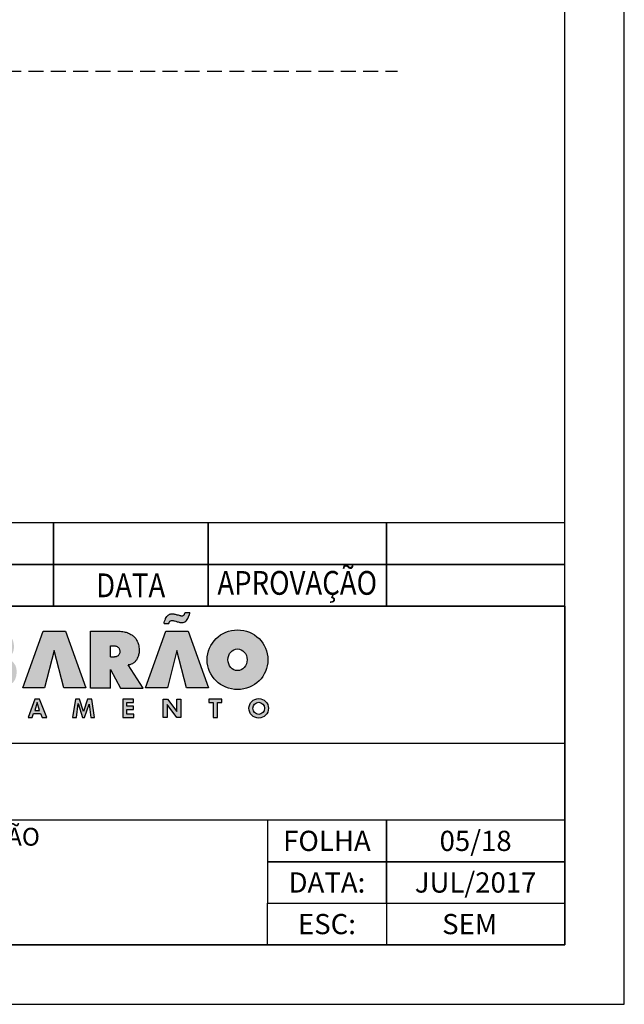
# Model space of a CAD drawing. Units: millimetres. Extents: x -370217 to -368368, y 205178 to 206732.
# Drawn here: x -369659 to -369609, y 206293 to 206376 of the extents above; entities that cross this region are included whole.
import ezdxf
from ezdxf.enums import TextEntityAlignment as Align

# ---------------------------------------------------------------- set-up
doc = ezdxf.new("R2010")
doc.units = ezdxf.units.MM
doc.header["$LTSCALE"] = 5
doc.linetypes.add('HIDDEN', pattern=[0.375, 0.25, -0.125])
for name, color, linetype in [('02', 2, 'Continuous'), ('025', 1, 'Continuous'), ('070', 5, 'Continuous'), ('1', 1, 'Continuous'), ('4', 4, 'Continuous'), ('5', 5, 'Continuous'), ('CARIMBO_TUBARÃO', 7, 'Continuous'), ('CISM_19_TEXTO_FINO', 7, 'Continuous'), ('CISM_68_ELET_MULT_SEPARAÇÃO', 7, 'HIDDEN'), ('MARGEM', 1, 'Continuous')]:
    doc.layers.add(name, color=color, linetype=linetype)
doc.styles.add('ARIAL', font='arial.ttf', dxfattribs={"height": 4})
doc.styles.add('ROMANS', font='ROMANS.SHX', dxfattribs={"height": 1.5})
doc.styles.add('SIMPLEX', font='simplex.shx')

# ---------------------------------------------------------------- blocks, each defined once
blk = doc.blocks.new('FORMATO A3')
at = {"layer": '025'}
blk.add_lwpolyline([(0, 0), (297, 0), (297, 210), (0, 210)], close=True, dxfattribs=at)
at = {"layer": '070'}
blk.add_line((291.9999999287884, 5.000000074006039), (291.9999999287884, 185.0000001752182), dxfattribs=at)
at = {"layer": 'MARGEM', "color": 5}
blk.add_lwpolyline([(292, 4.999999999999886), (292, 184.9999999999998), (5, 185), (5, 4.999999949393896), (292, 4.999999949393782)], dxfattribs=at)

msp = doc.modelspace()

# ---------------------------------------------------------------- hatches: boundary and pattern name
at = {"layer": 'CARIMBO_TUBARÃO', "linetype": 'Continuous'}
h = msp.add_hatch(color=152, dxfattribs=at)
h.dxf.hatch_style = 1
h.paths.add_polyline_path([(-369670.4429990248, 206322.4787139612), (-369669.4922221091, 206322.4787139612), (-369669.4922221091, 206324.05605941), (-369673.1291747988, 206324.05605941), (-369673.1291747988, 206322.4787139612), (-369672.1599355937, 206322.4787139612), (-369672.1599355937, 206319.277901979), (-369670.4429990248, 206319.277901979)])
edge = h.paths.add_edge_path()
edge.add_line((-369667.1389861618, 206324.0598668235), (-369668.8494151459, 206324.0598668235))
edge.add_line((-369668.8494151451, 206324.0598668235), (-369668.8494151451, 206321.1734127261))
edge.add_spline(control_points=[(-369668.8494151451, 206321.173412733), (-369668.8423174736, 206321.041403203), (-369668.8277200382, 206320.7699056434), (-369668.7222635617, 206320.3806614238), (-369668.5570398261, 206320.0175603556), (-369668.3075277605, 206319.7358163196), (-369668.0335819978, 206319.5218397069), (-369667.7538711556, 206319.3864426273), (-369667.4565553885, 206319.2605217921), (-369667.1293463954, 206319.1820874023), (-369666.7692426197, 206319.1436671006), (-369666.5358448223, 206319.1592018741), (-369666.2955498561, 206319.1589657324), (-369666.0832006225, 206319.1867840576), (-369665.8026490953, 206319.2878050971), (-369665.5264526297, 206319.3741615969), (-369665.2741301813, 206319.5334846067), (-369665.0239578352, 206319.7095748472), (-369664.814941083, 206319.9402943092), (-369664.6528095074, 206320.2213712889), (-369664.536208306, 206320.5402459311), (-369664.4793540735, 206320.8599016237), (-369664.4684199669, 206321.0735076624), (-369664.463306008, 206321.173412733)], knot_values=[0, 0, 0, 0, 1.445820609557401, 2.973548568106053, 4.394635031059435, 5.777312940988724, 7.05422662229498, 8.181172369422288, 9.172680740680454, 10.59045874407693, 11.8510610509313, 13.12847059488805, 13.1481225249033, 14.48558600350444, 15.44065746816835, 16.41806608416315, 17.64382620487787, 18.68878478783706, 19.76630378819522, 21.02520372263159, 22.22375121632583, 23.47149728835937, 24.56784835754965, 24.56784835754965, 24.56784835754965, 24.56784835754965], degree=3, periodic=0)
edge.add_line((-369664.463306008, 206321.173412733), (-369664.463306008, 206324.0598668305))
edge.add_line((-369664.463306008, 206324.0598668235), (-369666.1737349921, 206324.0598668235))
edge.add_line((-369666.1737349913, 206324.0598668235), (-369666.1737349913, 206321.4779709869))
edge.add_spline(control_points=[(-369666.1737349913, 206321.4779709863), (-369666.1735978936, 206321.4743626731), (-369666.1736191579, 206321.4635546046), (-369666.1737349913, 206321.4484471517)], knot_values=[7.958104375002516, 7.95810437500714, 7.95810437500714, 7.95810437500714, 8.128296159216383, 8.128296159216383, 8.128296159216383, 8.128296159216383], degree=3, periodic=0)
edge.add_spline(control_points=[(-369666.1746657212, 206321.3623680281), (-369666.1742862099, 206321.3942102301), (-369666.1739066985, 206321.4260524231), (-369666.1737349913, 206321.4484471517)], knot_values=[8.128296159216383, 8.128296159216383, 8.128296159216383, 8.128296159216383, 8.38058219548316, 8.38058219548316, 8.38058219548316, 8.38058219548316], degree=3, periodic=0)
edge.add_line((-369666.1737349913, 206321.4484471517), (-369666.1737349913, 206321.4779709877))
edge.add_spline(control_points=[(-369666.1737349913, 206321.4779709863), (-369666.1743875236, 206321.4951451081), (-369666.1812141133, 206321.2601998347), (-369666.2024160166, 206321.1158651072), (-369666.2283550721, 206320.9641414392), (-369666.2724839562, 206320.8339132714), (-369666.3483436354, 206320.7406044411), (-369666.4448228847, 206320.67900617), (-369666.564372414, 206320.6490310985), (-369666.68967558, 206320.6503672409), (-369666.8165626564, 206320.6535531151), (-369666.9077067249, 206320.7098169911), (-369666.9956478771, 206320.7799725908), (-369667.0774973683, 206320.9013649183), (-369667.1312182532, 206321.1421091455), (-369667.1358797167, 206321.3344905871), (-369667.1389861618, 206321.4626954931)], knot_values=[0, 0, 0, 4.623856852958852e-12, 0.8100423728941823, 1.304189263105396, 1.947218047111587, 2.405341742132109, 2.8109182630278, 3.236545886515509, 3.63917579316603, 4.140934380077175, 4.61546195888117, 4.994557139438349, 5.28616600638971, 5.850065807701172, 6.55328648232757, 7.95810437500714, 7.95810437500714, 7.95810437500714, 7.95810437500714], degree=3, periodic=0)
edge.add_line((-369667.1389861618, 206321.4626954931), (-369667.1389861618, 206324.0598668244))
edge = h.paths.add_edge_path()
edge.add_line((-369663.8094976317, 206319.2751165944), (-369661.4169886569, 206319.2751165944))
edge.add_spline(control_points=[(-369661.4169886571, 206319.2751165944), (-369661.293515198, 206319.2770653802), (-369661.0799718314, 206319.2804357636), (-369660.7838219748, 206319.3397715288), (-369660.5430802332, 206319.4229202139), (-369660.3311246393, 206319.5234913843), (-369660.1611765601, 206319.6484000164), (-369660.0207945012, 206319.7719928461), (-369659.9142183688, 206319.9189362633), (-369659.8416946781, 206320.0734457719), (-369659.7872737881, 206320.2471323597), (-369659.755709187, 206320.4349154043), (-369659.7421224595, 206320.6649312961), (-369659.75996404, 206320.8987157631), (-369659.8221876279, 206321.1223049748), (-369659.9199045066, 206321.2868008482), (-369660.0202703685, 206321.4326532411), (-369660.1536201291, 206321.5458015042), (-369660.2994206158, 206321.6299426156), (-369660.4553119906, 206321.6989883798), (-369660.5815577776, 206321.7420429217), (-369660.6630777606, 206321.75807208), (-369660.689673717, 206321.7623715716)], knot_values=[0, 0, 0, 0, 1.351083932103411, 2.33665607260355, 3.295384724334668, 4.139563865500647, 4.895997817244254, 5.601315774520612, 6.180651042652561, 6.872087269324427, 7.463475069098285, 8.171395050622579, 8.953668404961268, 9.98559319993359, 10.72873517229723, 11.47343026727779, 12.07269736038968, 12.66065138759242, 13.37190541576545, 13.91193830403671, 14.52974259406158, 14.82598468306254, 14.82598468306254, 14.82598468306254, 14.82598468306254], degree=3, periodic=0)
edge.add_spline(control_points=[(-369660.689673717, 206321.7623715716), (-369660.621459298, 206321.7784719515), (-369660.4923436266, 206321.8235879677), (-369660.3172117305, 206321.9194707709), (-369660.1725748566, 206322.07588404), (-369660.0420253065, 206322.2763811934), (-369659.9827656444, 206322.5321653711), (-369659.9633791607, 206322.7788494753), (-369659.9956788928, 206323.011223011), (-369660.0361455054, 206323.2225171822), (-369660.129666229, 206323.4387916523), (-369660.2691443164, 206323.6188247937), (-369660.4559063033, 206323.78735116), (-369660.6895721898, 206323.9183117944), (-369660.948448882, 206324.0047991234), (-369661.1981123281, 206324.0511551606), (-369661.3454644412, 206324.0636437851), (-369661.4169886571, 206324.0697057295)], knot_values=[0, 0, 0, 0, 0.7698179327964887, 1.489535927212332, 2.162425449107145, 3.084541990827709, 4.078802378121454, 5.002512491850859, 5.784388150252393, 6.642472291332671, 7.353794383460468, 8.345669001919314, 9.113347414097749, 10.09950633694112, 11.25703101841043, 12.09100904943224, 12.87765391638126, 12.87765391638126, 12.87765391638126, 12.87765391638126], degree=3, periodic=0)
edge.add_line((-369661.4169886571, 206324.0697057295), (-369663.809497632, 206324.0697057295))
edge.add_line((-369663.8094976317, 206324.0697057295), (-369663.8094976317, 206319.2751165857))
edge = h.paths.add_edge_path(flags=16)
edge.add_line((-369662.1988691811, 206322.2536589759), (-369662.1988691811, 206322.9187583616))
edge.add_line((-369662.1988691811, 206322.9187583613), (-369661.9123680578, 206322.9187583613))
edge.add_spline(control_points=[(-369661.9123680574, 206322.9187583613), (-369661.8717255277, 206322.9167391318), (-369661.7942607553, 206322.9128904479), (-369661.692862111, 206322.8632972258), (-369661.6129981206, 206322.8008185106), (-369661.5542080473, 206322.7160271334), (-369661.5474155174, 206322.6105423975), (-369661.5399899581, 206322.5006254005), (-369661.5903396491, 206322.412159093), (-369661.643690616, 206322.3492916005), (-369661.7076287848, 206322.3077320862), (-369661.7692717515, 206322.2685170638), (-369661.8431514913, 206322.2557769733), (-369661.8883844048, 206322.254392873), (-369661.9123680574, 206322.2536589759)], knot_values=[0, 0, 0, 0, 0.4417383288495626, 0.8419544420528053, 1.211252091045628, 1.551384380621152, 1.930664206561532, 2.351320710487125, 2.730566761514217, 3.006986934603519, 3.250230956844223, 3.563383321453308, 3.796783460613374, 4.060217928574981, 4.060217928574981, 4.060217928574981, 4.060217928574981], degree=3, periodic=0)
edge.add_line((-369661.9123680574, 206322.2536589759), (-369662.1988691807, 206322.2536589759))
edge = h.paths.add_edge_path(flags=16)
edge.add_line((-369662.1988691811, 206321.2248263794), (-369661.8177871321, 206321.2248263794))
edge.add_spline(control_points=[(-369661.8177871314, 206321.2248263794), (-369661.8041895655, 206321.2224954861), (-369661.7707838548, 206321.2167690682), (-369661.7165132602, 206321.2057963031), (-369661.6570265726, 206321.1986045318), (-369661.6059246403, 206321.174986242), (-369661.5523077392, 206321.1534041422), (-369661.4970376195, 206321.1005050259), (-369661.4236432177, 206321.0303465116), (-369661.3801098422, 206320.9146819609), (-369661.3890847281, 206320.8313908684), (-369661.3884418049, 206320.7534814673), (-369661.4327982386, 206320.6790370333), (-369661.5108084236, 206320.5609122264), (-369661.6584008561, 206320.4905598777), (-369661.7687702175, 206320.4782099056), (-369661.8177871314, 206320.4727250743)], knot_values=[0, 0, 0, 0, 0.1511925230451756, 0.3714409999439935, 0.6082381749678902, 0.8015278385294795, 0.9858696711287209, 1.236527026590129, 1.629155638618826, 2.094575997047482, 2.523057938639068, 2.538897689549414, 2.947833848800203, 3.415285489519074, 4.09359395136347, 4.635521594174738, 4.635521594174738, 4.635521594174738, 4.635521594174738], degree=3, periodic=0)
edge.add_line((-369661.8177871314, 206320.4727250743), (-369662.1988691804, 206320.4727250743))
edge.add_line((-369662.1988691811, 206320.4727250743), (-369662.1988691811, 206321.2248263797))
h.paths.add_polyline_path([(-369656.590375558, 206322.4418082672), (-369655.7834687509, 206319.2817674982), (-369653.9411262427, 206319.2817674982), (-369655.6518654705, 206324.0533771205), (-369657.529517413, 206324.0533771205), (-369659.2301983034, 206319.2803739833), (-369657.3958251622, 206319.2803739833)])
h.paths.add_polyline_path([(-369646.2707244266, 206322.4418082672), (-369645.4638176196, 206319.2817674982), (-369643.6214751125, 206319.2817674982), (-369645.3322143392, 206324.0533771205), (-369647.2098662817, 206324.0533771205), (-369648.910547172, 206319.2803739833), (-369647.0761740309, 206319.2803739833)])
edge = h.paths.add_edge_path()
edge.add_spline(control_points=[(-369650.3818672677, 206321.2344184237), (-369650.3549678461, 206321.231046127), (-369650.299925552, 206321.226636343), (-369650.1719084253, 206321.2365239668), (-369649.9962319635, 206321.327927311), (-369649.7910935782, 206321.4676632482), (-369649.6517589219, 206321.6710251528), (-369649.5524871141, 206321.8933686751), (-369649.4545197417, 206322.1537669497), (-369649.4332005744, 206322.4467153865), (-369649.4750685607, 206322.7057627398), (-369649.4916805283, 206322.9221114266), (-369649.5642189746, 206323.1201291191), (-369649.6606691611, 206323.3403356629), (-369649.8300622397, 206323.5578678387), (-369650.0718716615, 206323.7665943581), (-369650.278939857, 206323.8484636563), (-369650.4818811354, 206323.9510101932), (-369650.7403452188, 206324.0176162827), (-369650.9961396829, 206324.0504327076), (-369651.1463672315, 206324.0697057295)], knot_values=[0, 0, 0, 0, 0.2972157512123434, 0.6060923645781671, 1.392838848007871, 2.421584065723394, 3.303996521413197, 4.046798388462816, 5.094753120152543, 6.337653087866196, 7.206830694828886, 7.973442464752043, 8.701776476380447, 9.504017958849241, 10.60191029464772, 11.69401147056336, 12.96298135312383, 13.01779497745382, 14.18670029363462, 15.85011709632309, 15.85011709632309, 15.85011709632309, 15.85011709632309], degree=3, periodic=0)
edge.add_line((-369651.1463672315, 206324.0697057295), (-369653.5388762064, 206324.0697057295))
edge.add_line((-369653.5388762061, 206324.0697057295), (-369653.5388762061, 206319.2751165857))
edge.add_line((-369653.5388762061, 206319.2751165944), (-369651.8539943383, 206319.2751165944))
edge.add_line((-369651.8539943383, 206319.2751165944), (-369651.8539943383, 206320.8277036016))
edge.add_line((-369651.8539943383, 206320.8277035999), (-369651.0137316873, 206319.2751165927))
edge.add_line((-369651.0137316872, 206319.2751165944), (-369649.0988242378, 206319.2751165944))
edge.add_line((-369649.0988242392, 206319.2751165944), (-369650.3818672676, 206321.2344184237))
edge = h.paths.add_edge_path(flags=16)
edge.add_spline(control_points=[(-369651.523950115, 206322.8275865364), (-369651.486845391, 206322.8230363387), (-369651.4120202833, 206322.813860448), (-369651.3115952787, 206322.7763581234), (-369651.2268590007, 206322.7246597516), (-369651.1629255683, 206322.6538583475), (-369651.1121743113, 206322.574592303), (-369651.0867651731, 206322.473269059), (-369651.0791893218, 206322.3668555009), (-369651.0716098786, 206322.2453948843), (-369651.1270244465, 206322.1354787546), (-369651.1773405139, 206322.0318188327), (-369651.264576634, 206321.965764125), (-369651.3424576876, 206321.9190903979), (-369651.4314092716, 206321.8971412825), (-369651.4907902689, 206321.895710476), (-369651.523950115, 206321.8968663472)], knot_values=[0, 0, 0, 0, 0.4086521087530553, 0.8240847802901894, 1.165260628945695, 1.485559024515866, 1.862308767762128, 2.184552197576509, 2.616353963713213, 3.039850231858898, 3.485382278676388, 3.940273143412231, 4.283359508525584, 4.663102992719612, 4.93384921387035, 5.296358805952653, 5.296358805952653, 5.296358805952653, 5.296358805952653], degree=3, periodic=0)
edge.add_line((-369651.523950115, 206321.8968663472), (-369651.8593192408, 206321.8968663472))
edge.add_line((-369651.8593192407, 206321.8968663472), (-369651.8593192407, 206322.827586533))
edge.add_line((-369651.8593192407, 206322.8275865364), (-369651.5239501148, 206322.8275865364))
edge = h.paths.add_edge_path()
edge.add_spline(control_points=[(-369645.575933867, 206325.620497452), (-369645.5781098113, 206325.6107121455), (-369645.5843213458, 206325.5827786106), (-369645.6109574181, 206325.5330686855), (-369645.6407218479, 206325.4684800464), (-369645.6926177387, 206325.4151044893), (-369645.749173145, 206325.3689861762), (-369645.824703068, 206325.3536919075), (-369645.8999579672, 206325.3520751524), (-369645.9906365384, 206325.3692951757), (-369646.1104309388, 206325.4009177851), (-369646.2581381474, 206325.4429817426), (-369646.4017518156, 206325.4885900873), (-369646.5324578938, 206325.5165527063), (-369646.654001632, 206325.5198626327), (-369646.7785460849, 206325.515071823), (-369646.9058373277, 206325.4834133255), (-369647.0165268489, 206325.3978130567), (-369647.1367769768, 206325.2923596221), (-369647.2318641697, 206325.1120710361), (-369647.3100160257, 206324.9138839888), (-369647.3384605304, 206324.7672376442), (-369647.3501845755, 206324.7067940461)], knot_values=[0, 0, 0, 0, 0.1095151028455993, 0.3126260421607046, 0.6143484950032793, 0.8826247414371335, 1.122424466343447, 1.400437797517587, 1.704662323495278, 1.946011411353072, 2.408197814278068, 3.06399883441681, 3.628985191981117, 4.060413782674178, 4.523843705516068, 4.956698631044382, 5.428419018278798, 5.929654264207006, 6.472035866205182, 7.16953088803414, 8.13022836272361, 8.803849798662032, 8.803849798662032, 8.803849798662032, 8.803849798662032], degree=3, periodic=0)
edge.add_line((-369647.3501845755, 206324.7067940461), (-369646.9588438183, 206324.7067940461))
edge.add_spline(control_points=[(-369646.9588438184, 206324.7067940461), (-369646.9444870442, 206324.7447362172), (-369646.9193806738, 206324.8110874968), (-369646.857453384, 206324.892647599), (-369646.7781556514, 206324.9407332855), (-369646.6873952236, 206324.9534754681), (-369646.5812534281, 206324.9462438124), (-369646.4344370771, 206324.9092508215), (-369646.2623503377, 206324.8628181982), (-369646.0917852746, 206324.8145412165), (-369645.9484201634, 206324.7836866665), (-369645.8084103492, 206324.7854612249), (-369645.6581724194, 206324.8002114343), (-369645.5215550732, 206324.9067580926), (-369645.3563728002, 206325.0676640349), (-369645.2777599797, 206325.3072806078), (-369645.1985211741, 206325.4997475224), (-369645.1923392848, 206325.5945983279), (-369645.1906513126, 206325.620497452)], knot_values=[0, 0, 0, 0, 0.4430633947148251, 0.7748058800598246, 1.103232472643879, 1.430478341469914, 1.762768879176692, 2.265510191999407, 3.085408092107209, 3.717909746902547, 4.211621975851338, 4.682071805049217, 5.256364001735905, 5.815601057900791, 6.533910391536314, 7.759236366432147, 8.513760504616462, 8.797169268207314, 8.797169268207314, 8.797169268207314, 8.797169268207314], degree=3, periodic=0)
edge.add_line((-369645.1906513126, 206325.620497452), (-369645.5759338668, 206325.620497452))
edge = h.paths.add_edge_path()
edge.add_ellipse((-369641.174139585, 206321.6563738543), major_axis=(2.555980811229849, 0), ratio=0.9824628740323946, start_angle=0, end_angle=360)
edge = h.paths.add_edge_path(flags=16)
edge.add_ellipse((-369641.174139585, 206321.6563738543), major_axis=(0, -0.9130602479654426), ratio=0.8834361266435593, start_angle=0, end_angle=360)
edge = h.paths.add_edge_path()
edge.add_spline(control_points=[(-369672.1738984183, 206318.1877374726), (-369672.2153493491, 206318.2288291561), (-369672.2892298263, 206318.302069332), (-369672.4382200495, 206318.3884973305), (-369672.5921878547, 206318.3873494792), (-369672.7365319208, 206318.3842785018), (-369672.8688381077, 206318.3470858919), (-369672.9956376837, 206318.2749475497), (-369673.1022143, 206318.1578095007), (-369673.1503186324, 206318.0266456174), (-369673.1547511962, 206317.8948935079), (-369673.1243552403, 206317.7714225846), (-369673.0378440843, 206317.6549426782), (-369672.8858070862, 206317.5416005182), (-369672.7188755815, 206317.4526325661), (-369672.5699026027, 206317.3778563696), (-369672.4902054489, 206317.3193692553), (-369672.4522274636, 206317.2485453653), (-369672.4541695383, 206317.1790050196), (-369672.4817888201, 206317.1037200439), (-369672.5440319636, 206317.0439310658), (-369672.6303371438, 206317.0190315562), (-369672.7194148373, 206317.0088186073), (-369672.8115994476, 206317.018288486), (-369672.882292762, 206317.0690503108), (-369672.9398977348, 206317.126805048), (-369672.9708586042, 206317.1700799066), (-369672.9888038588, 206317.1951624948)], knot_values=[0, 0, 0, 0, 0.6400265290556394, 1.140757604678037, 1.837075070990889, 2.279796466103471, 2.726170849848448, 3.327062837454664, 3.856605624061677, 4.43005218874726, 4.815251761230606, 5.291156718337015, 5.79328497998363, 6.370949226266863, 7.357916641188382, 7.861137405214038, 8.204777368752396, 8.418739344938938, 8.715552091200658, 8.934455419430774, 9.28914072299473, 9.609196095576674, 9.902155835328081, 10.27572673682523, 10.58838872070186, 10.83298478909256, 11.17022116512681, 11.17022116512681, 11.17022116512681, 11.17022116512681], degree=3, periodic=0)
edge.add_line((-369672.9888038588, 206317.1951624948), (-369673.1701739068, 206316.9947816791))
edge.add_spline(control_points=[(-369673.170173907, 206316.9947816777), (-369673.1486765527, 206316.9717860001), (-369673.108342534, 206316.9286407637), (-369673.0409124319, 206316.862327491), (-369672.9533463743, 206316.8049162107), (-369672.8404362389, 206316.7660815167), (-369672.7278784037, 206316.7576533633), (-369672.6280782722, 206316.75239407), (-369672.5419604556, 206316.7627077895), (-369672.4551208564, 206316.7766522723), (-369672.3714245547, 206316.8143159675), (-369672.2878830981, 206316.864710598), (-369672.2184823189, 206316.9362565922), (-369672.1643618533, 206317.0151721525), (-369672.1236278255, 206317.1078431177), (-369672.1282776081, 206317.2079718756), (-369672.1261387375, 206317.3111738997), (-369672.1524911661, 206317.4048391062), (-369672.2095161759, 206317.4875191021), (-369672.2785765794, 206317.5625247079), (-369672.3794471313, 206317.6331877547), (-369672.5053839736, 206317.694788574), (-369672.6343467479, 206317.756152125), (-369672.7308028509, 206317.8204200256), (-369672.7945655216, 206317.85846767), (-369672.8105794349, 206317.9084742921), (-369672.8185251394, 206317.9540714162), (-369672.8159713757, 206318.0290538835), (-369672.7527462408, 206318.0937885153), (-369672.6496820856, 206318.1252916681), (-369672.5374763843, 206318.1268279838), (-369672.4348493108, 206318.0761339921), (-369672.397815282, 206318.0224076736), (-369672.3777187918, 206317.9932531166)], knot_values=[0, 0, 0, 0, 0.3452169378847925, 0.6477069787097625, 1.034696081583252, 1.482829697094648, 1.939435885346776, 2.267908367978558, 2.576155827367513, 2.888809673843663, 3.227057409550841, 3.574595484921856, 3.953288557095066, 4.30781845433578, 4.623732328121008, 5.040383671481369, 5.386021446644019, 5.757245820791275, 6.081401225154552, 6.479281824717407, 6.869574554281653, 7.422183805502236, 8.019707833757625, 8.415628424694155, 8.73227319535998, 8.754380183356442, 8.988871518653356, 9.24209381969212, 9.539446999428618, 9.904615747822684, 10.40851761455621, 10.73074099653951, 11.113061016767, 11.113061016767, 11.113061016767, 11.113061016767], degree=3, periodic=0)
edge.add_line((-369672.3777187918, 206317.9932531166), (-369672.1738984186, 206318.1877374729))
h.paths.add_polyline_path([(-369669.8667401642, 206316.8004585224), (-369669.5155016292, 206316.8004585224), (-369669.4028683101, 206317.124048953), (-369668.8248833698, 206317.124048953), (-369668.6841777426, 206316.7937143224), (-369668.3007378456, 206316.7937143224), (-369668.9055541207, 206318.3444945919), (-369669.2871739243, 206318.3444945919)])
h.paths.add_polyline_path([(-369669.3103537915, 206317.391586973), (-369669.1111268975, 206318.0679809618), (-369668.9030270485, 206317.391586973)], flags=16)
h.paths.add_polyline_path([(-369665.6707499326, 206317.8866740572), (-369664.8411107605, 206316.7947584438), (-369664.5226038211, 206316.7947584438), (-369664.5226038211, 206318.3441828298), (-369664.8419982442, 206318.3441828298), (-369664.8419982442, 206317.2883652705), (-369665.6401543129, 206318.3490310925), (-369665.9937995829, 206318.3490310925), (-369665.9937995829, 206316.8004519778), (-369665.6707499326, 206316.8004519778)])
h.paths.add_polyline_path([(-369661.6697447227, 206317.4600697595), (-369661.0993955262, 206317.4600697595), (-369661.0993955262, 206317.7515324044), (-369661.677015695, 206317.7515324044), (-369661.677015695, 206318.0502825576), (-369661.0993955262, 206318.0502825576), (-369661.0993955262, 206318.3500882941), (-369662.018930012, 206318.3500882941), (-369662.018930012, 206316.8004847097), (-369661.096420952, 206316.8004847097), (-369661.096420952, 206317.0869387048), (-369661.6697447227, 206317.0869387048)])
h.paths.add_polyline_path([(-369657.7447321725, 206317.124048953), (-369657.6040265453, 206316.7937143224), (-369657.2205866472, 206316.7937143224), (-369657.8254029222, 206318.3444945919), (-369658.207022727, 206318.3444945919), (-369658.786588967, 206316.8004585224), (-369658.4353504308, 206316.8004585224), (-369658.3227171127, 206317.124048953)])
h.paths.add_polyline_path([(-369658.230202593, 206317.391586973), (-369658.0309756991, 206318.0679809618), (-369657.82287585, 206317.391586973)], flags=16)
h.paths.add_polyline_path([(-369654.1196721384, 206317.3026179301), (-369654.4643372775, 206318.3481481719), (-369654.805696917, 206318.3481481719), (-369655.041378326, 206316.7982500094), (-369654.7221136414, 206316.7982500094), (-369654.5867216346, 206317.9633551049), (-369654.2229718373, 206316.7952764052), (-369654.0323828668, 206316.7952764052), (-369653.6531321914, 206317.9307821708), (-369653.5088277437, 206316.7952764052), (-369653.1928704408, 206316.7952764052), (-369653.435553943, 206318.3481481719), (-369653.7801419921, 206318.3481481719)])
h.paths.add_polyline_path([(-369650.8285240248, 206316.8004847097), (-369649.906014966, 206316.8004847097), (-369649.906014966, 206317.0869387048), (-369650.4793387365, 206317.0869387048), (-369650.4793387365, 206317.4600697595), (-369649.9089895402, 206317.4600697595), (-369649.9089895402, 206317.7515324044), (-369650.486609709, 206317.7515324044), (-369650.486609709, 206318.0502825576), (-369649.9089895402, 206318.0502825576), (-369649.9089895402, 206318.3500882941), (-369650.8285240248, 206318.3500882941)])
h.paths.add_polyline_path([(-369647.101961821, 206317.8866740572), (-369646.2723226488, 206316.7947584438), (-369645.9538157106, 206316.7947584438), (-369645.9538157106, 206318.3441828298), (-369646.2732101326, 206318.3441828298), (-369646.2732101326, 206317.2883652705), (-369647.0713662026, 206318.3490310925), (-369647.4250114714, 206318.3490310925), (-369647.4250114714, 206316.8004519778), (-369647.101961821, 206316.8004519778)])
h.paths.add_polyline_path([(-369643.2132966105, 206316.7950693833), (-369642.8706753147, 206316.7950693833), (-369642.8706753147, 206318.0576543766), (-369642.4908680831, 206318.0576543766), (-369642.4908680831, 206318.344314571), (-369643.5896441613, 206318.344314571), (-369643.5896441613, 206318.0576543766), (-369643.2132966105, 206318.0576543766)])
edge = h.paths.add_edge_path()
edge.add_ellipse((-369639.3943233007, 206317.5669033157), major_axis=(-0.8217740369585906, 0), ratio=0.991799884057356, start_angle=0, end_angle=360)
edge = h.paths.add_edge_path(flags=16)
edge.add_ellipse((-369639.3943233007, 206317.5669033157), major_axis=(0, 0.5136258472602316), ratio=0.9527790837793918, start_angle=0, end_angle=360)
edge = h.paths.add_edge_path()
edge.add_spline(control_points=[(-369674.3269522992, 206321.1159978854), (-369674.444786226, 206321.1976717132), (-369674.6322523062, 206321.3276094514), (-369674.9450569496, 206321.4792347002), (-369675.2469456058, 206321.5753838735), (-369675.5965079257, 206321.641059156), (-369675.9504715302, 206321.6476783114), (-369676.3120902028, 206321.6472233104), (-369676.6927982733, 206321.5946965384), (-369677.1385091707, 206321.4951787161), (-369677.7122391161, 206321.3386146086), (-369678.3364274144, 206321.1218274879), (-369678.9663451236, 206320.8539905357), (-369679.5363315501, 206320.5685865539), (-369680.1680240692, 206320.284764235), (-369680.8336126425, 206319.9369785535), (-369681.7456438575, 206319.4567732054), (-369682.5703563449, 206319.0206823188), (-369683.2755466547, 206318.667598747), (-369683.686042687, 206318.5428896981), (-369684.0470804838, 206318.416646381), (-369684.4051345029, 206318.4009837734), (-369684.7032347691, 206318.4256080705), (-369684.870169013, 206318.484240176), (-369684.9416747853, 206318.5093550491)], knot_values=[0, 0, 0, 0, 1.569155115927167, 2.496423274466723, 3.799442120160814, 5.031646538244763, 6.38107667034796, 7.672916768874791, 8.992643928128718, 10.58318464375261, 12.67834206800749, 15.50934808816597, 17.81992828101234, 20.17752129046588, 22.4962601326409, 25.41008369527664, 28.40833696295364, 33.79432918297387, 35.65347257618348, 37.02592820843426, 38.49702910728687, 39.81788028839514, 40.92301215158713, 41.75110155518109, 41.75110155518109, 41.75110155518109, 41.75110155518109], degree=3, periodic=0)
edge.add_spline(control_points=[(-369684.9416747853, 206318.5093550491), (-369684.9105801777, 206318.4317926544), (-369684.8432298937, 206318.2637940931), (-369684.8022651278, 206317.9611861634), (-369684.8232090574, 206317.6428063172), (-369684.8296986029, 206317.3096383708), (-369684.9039768685, 206317.0250371831), (-369684.9898235654, 206316.8555715698), (-369685.0254987344, 206316.785147025)], knot_values=[0, 0, 0, 0, 0.9137327257013734, 1.979126352616404, 3.30974862314587, 4.409485551797013, 5.625517240878338, 6.49019364982645, 6.49019364982645, 6.49019364982645, 6.49019364982645], degree=3, periodic=0)
edge.add_spline(control_points=[(-369685.0254987344, 206316.785147025), (-369684.9460678571, 206316.7849099266), (-369684.7560853843, 206316.7843428361), (-369684.4211656224, 206316.7904688495), (-369684.0331783184, 206316.9134796399), (-369683.4574212745, 206317.0504234689), (-369682.8002569911, 206317.3163181173), (-369682.1134782892, 206317.5367141503), (-369681.5610200115, 206317.7325373488), (-369681.0848664128, 206317.8783615428), (-369680.5770398439, 206318.024381994), (-369680.0170904034, 206318.1699680346), (-369679.4796995175, 206318.2381469983), (-369679.0354688183, 206318.2830143201), (-369678.6611969777, 206318.3011856246), (-369678.267366117, 206318.3043587672), (-369677.8326951392, 206318.2848412084), (-369677.3969151821, 206318.2164192903), (-369676.8781836209, 206318.1119177359), (-369676.2896366668, 206317.9238490718), (-369675.7122999997, 206317.660883199), (-369675.2410122533, 206317.4303633022), (-369675.0051682923, 206317.2551336843), (-369674.9026658823, 206317.1789754438)], knot_values=[0, 0, 0, 0, 0.8717692353056918, 2.085094373217158, 3.647466482340545, 5.300712969144035, 8.57681658508091, 11.39237098380443, 13.21105669188398, 15.00141668717347, 16.85040689418444, 19.00591140510003, 21.33459788904985, 22.77885474489644, 23.9011353040459, 25.44092618968677, 27.09637689098713, 28.66386761500602, 30.27142619821291, 32.89587117558686, 35.41128259481029, 37.22915075613691, 38.626583644909, 38.626583644909, 38.626583644909, 38.626583644909], degree=3, periodic=0)
edge.add_spline(control_points=[(-369674.9026658823, 206317.1789754438), (-369674.7107613542, 206318.4913162637), (-369674.5188568261, 206319.8036570745), (-369674.3269522992, 206321.1159978854)], knot_values=[0, 0, 0, 0, 14.5406277871109, 14.5406277871109, 14.5406277871109, 14.5406277871109], degree=3, periodic=0)

# ---------------------------------------------------------------- linework, layer by layer
at = {"layer": '025'}
for points in [[(-369704.3251519984, 206329.6647806829), (-369656.6581519984, 206329.6647806829), (-369656.6581519984, 206333.1647806829), (-369704.3251519984, 206333.1647806829)], [(-369656.6581519984, 206329.6647806829), (-369643.6581519984, 206329.6647806829), (-369643.6581519984, 206333.1647806829), (-369656.6581519984, 206333.1647806829)], [(-369643.6581519984, 206329.6647806829), (-369628.6581519984, 206329.6647806829), (-369628.6581519984, 206333.1647806829), (-369643.6581519984, 206333.1647806829)], [(-369628.6581519984, 206329.6647806829), (-369613.6581519984, 206329.6647806829), (-369613.6581519984, 206333.1647806829), (-369628.6581519984, 206333.1647806829)], [(-369704.3251519984, 206326.1647806829), (-369656.6581519984, 206326.1647806829), (-369656.6581519984, 206329.6647806829), (-369704.3251519984, 206329.6647806829)], [(-369656.6581519984, 206326.1647806829), (-369643.6581519984, 206326.1647806829), (-369643.6581519984, 206329.6647806829), (-369656.6581519984, 206329.6647806829)], [(-369643.6581519984, 206326.1647806829), (-369628.6581519984, 206326.1647806829), (-369628.6581519984, 206329.6647806829), (-369643.6581519984, 206329.6647806829)], [(-369628.6581519984, 206326.1647806829), (-369613.6581519984, 206326.1647806829), (-369613.6581519984, 206329.6647806829), (-369628.6581519984, 206329.6647806829)]]:
    msp.add_lwpolyline(points, close=True, dxfattribs=at)
at = {"layer": '1'}
msp.add_line((-369613.6591515258, 206326.1647807893), (-369709.325151448, 206326.1647806829), dxfattribs=at)
for points in [[(-369709.3251513058, 206314.6272312764), (-369613.6591516682, 206314.6272277268), (-369613.6591516682, 206326.1647844936), (-369709.3251513058, 206326.1647880432)], [(-369709.3251513058, 206314.6272312764), (-369613.6591516682, 206314.6272277268), (-369613.6591516682, 206308.1647844936), (-369709.3251513058, 206308.1647880432)], [(-369638.6591516682, 206304.6647844936), (-369628.6591516682, 206304.6647844936), (-369628.6591516682, 206308.1647844936), (-369638.6591516682, 206308.1647844936)], [(-369628.6591516682, 206304.6647844936), (-369613.6591516682, 206304.6647844936), (-369613.6591516682, 206308.1647844936), (-369628.6591516682, 206308.1647844936)], [(-369638.6591516682, 206301.1647844936), (-369628.6591516682, 206301.1647844936), (-369628.6591516682, 206304.6647844936), (-369638.6591516682, 206304.6647844936)], [(-369628.6591516682, 206301.1647844936), (-369613.6591516682, 206301.1647844936), (-369613.6591516682, 206304.6647844936), (-369628.6591516682, 206304.6647844936)], [(-369638.6591516682, 206301.1647844936), (-369628.6591516682, 206301.1647844936), (-369628.6591516682, 206297.6647844936), (-369638.6591516682, 206297.6647844936)]]:
    msp.add_lwpolyline(points, close=True, dxfattribs=at)
at = {"layer": '5'}
msp.add_lwpolyline([(-369709.3251518559, 206326.1647880432), (-369613.6591515971, 206326.1647844936), (-369613.6591515971, 206297.6647844196), (-369709.3251518559, 206297.6647879692)], close=True, dxfattribs=at)
at = {"layer": 'CARIMBO_TUBARÃO', "color": 152, "linetype": 'Continuous'}
for points in [[(-369645.575933867, 206325.620497452), (-369645.1906513126, 206325.620497452)], [(-369651.8539943383, 206319.2751165944), (-369653.5388762061, 206319.2751165944), (-369653.5388762061, 206324.0697057295), (-369651.1463672315, 206324.0697057295), (-369651.1463672315, 206324.0697057295)], [(-369647.3501845755, 206324.7067940461), (-369646.9588438184, 206324.7067940461)], [(-369651.8593192407, 206321.8968663472), (-369651.8593192407, 206322.8275865364), (-369651.523950115, 206322.8275865364)], [(-369651.8593192407, 206321.8968663472), (-369651.523950115, 206321.8968663472)], [(-369651.8539943383, 206319.2751165944), (-369651.8539943383, 206320.8277035999), (-369651.0137316872, 206319.2751165944), (-369649.0988242392, 206319.2751165944), (-369650.3818672677, 206321.2344184237)], [(-369658.786588967, 206316.8004585224), (-369658.4353504308, 206316.8004585224), (-369658.3227171127, 206317.124048953), (-369657.7447321725, 206317.124048953), (-369657.6040265453, 206316.7937143224), (-369657.2205866472, 206316.7937143224), (-369657.8254029222, 206318.3444945919), (-369658.207022727, 206318.3444945919), (-369658.786588967, 206316.8004585224)], [(-369655.041378326, 206316.7982500094), (-369654.7221136414, 206316.7982500094), (-369654.5867216346, 206317.9633551049), (-369654.2229718373, 206316.7952764052), (-369654.0323828668, 206316.7952764052), (-369653.6531321914, 206317.9307821708), (-369653.5088277437, 206316.7952764052), (-369653.1928704408, 206316.7952764052), (-369653.435553943, 206318.3481481719), (-369653.7801419921, 206318.3481481719), (-369654.1196721384, 206317.3026179301), (-369654.4643372775, 206318.3481481719), (-369654.805696917, 206318.3481481719), (-369655.041378326, 206316.7982500094)], [(-369650.8285240248, 206316.8004847097), (-369649.906014966, 206316.8004847097), (-369649.906014966, 206317.0869387048), (-369650.4793387365, 206317.0869387048), (-369650.4793387365, 206317.4600697595), (-369649.9089895402, 206317.4600697595), (-369649.9089895402, 206317.7515324044), (-369650.486609709, 206317.7515324044), (-369650.486609709, 206317.7515324044), (-369650.486609709, 206318.0502825576), (-369649.9089895402, 206318.0502825576), (-369649.9089895402, 206318.3500882941), (-369650.8285240248, 206318.3500882941), (-369650.8285240248, 206316.8004847097)], [(-369643.2132966105, 206316.7950693833), (-369642.8706753147, 206316.7950693833), (-369642.8706753147, 206318.0576543766), (-369642.4908680831, 206318.0576543766), (-369642.4908680831, 206318.344314571), (-369643.5896441613, 206318.344314571), (-369643.5896441613, 206318.0576543766), (-369643.2132966105, 206318.0576543766), (-369643.2132966105, 206316.7950693833)], [(-369658.230202593, 206317.391586973), (-369657.82287585, 206317.391586973), (-369658.0309756991, 206318.0679809618), (-369658.230202593, 206317.391586973)]]:
    msp.add_lwpolyline(points, dxfattribs=at)
for points in [[(-369659.2301983034, 206319.2803739833), (-369657.529517413, 206324.0533771205), (-369655.6518654705, 206324.0533771205), (-369653.9411262427, 206319.2817674982), (-369655.7834687509, 206319.2817674982), (-369656.590375558, 206322.4418082672), (-369657.3958251622, 206319.2803739833)], [(-369648.910547172, 206319.2803739833), (-369647.2098662817, 206324.0533771205), (-369645.3322143392, 206324.0533771205), (-369643.6214751125, 206319.2817674982), (-369645.4638176196, 206319.2817674982), (-369646.2707244266, 206322.4418082672), (-369647.0761740309, 206319.2803739833)], [(-369647.4250114714, 206316.8004519778), (-369647.4250114714, 206318.3490310925), (-369647.0713662026, 206318.3490310925), (-369646.2732101326, 206317.2883652705), (-369646.2732101326, 206318.3441828298), (-369645.9538157106, 206318.3441828298), (-369645.9538157106, 206316.7947584438), (-369646.2723226488, 206316.7947584438), (-369647.101961821, 206317.8866740572), (-369647.101961821, 206316.8004519778)]]:
    msp.add_lwpolyline(points, close=True, dxfattribs=at)
for centre, major_axis, ratio in [((-369641.174139585, 206321.6563738543), (2.555980811229849, 0), 0.9824628740323946), ((-369639.3943233007, 206317.5669033157), (-0.8217740369585906, 0), 0.991799884057356)]:
    msp.add_ellipse(centre, major_axis=major_axis, ratio=ratio, start_param=-1.570796326794897, end_param=4.71238898038469, dxfattribs=at)
for centre, major_axis, ratio in [((-369641.174139585, 206321.6563738543), (0, -0.9130602479654426), 0.8834361266435593), ((-369639.3943233007, 206317.5669033157), (0, 0.5136258472602316), 0.9527790837793918)]:
    msp.add_ellipse(centre, major_axis=major_axis, ratio=ratio, dxfattribs=at)
for points in [[(-369647.3501845755, 206324.7067940461), (-369647.3105392564, 206324.8868097084), (-369647.2176468057, 206325.1327355343), (-369647.1199296017, 206325.2966860789), (-369647.012562896, 206325.3991557884), (-369646.8991624293, 206325.4763089853), (-369646.7749053326, 206325.5112688172), (-369646.6566801139, 206325.5185023415), (-369646.5300106407, 206325.5124741393), (-369646.4141977996, 206325.4895698982), (-369646.2658113026, 206325.4461712199), (-369646.093299168, 206325.3967443394), (-369645.970612089, 206325.3660329657), (-369645.9054666602, 206325.3551835018), (-369645.8222274729, 206325.356388815), (-369645.7486377885, 206325.3756771165), (-369645.6955561187, 206325.4142537194), (-369645.6460958336, 206325.4685018527), (-369645.6062850513, 206325.5408329743), (-369645.5833627802, 206325.591465168), (-369645.575933867, 206325.620497452)], [(-369646.9588438184, 206324.7067940461), (-369646.9097614654, 206324.8176543045), (-369646.8532370363, 206324.8886868345), (-369646.7761594665, 206324.9349011707), (-369646.6879469865, 206324.9503059643), (-369646.5971641903, 206324.9451713043), (-369646.4627066728, 206324.9160735655), (-369646.2460290689, 206324.8578780877), (-369646.0788587582, 206324.8130457955), (-369645.9460239058, 206324.7884141761), (-369645.8172974263, 206324.7870452123), (-369645.6625500035, 206324.8144147682), (-369645.5351942357, 206324.8992588955), (-369645.3996198431, 206325.0415776121), (-369645.2595873487, 206325.3462340611), (-369645.1979636502, 206325.5432910579), (-369645.1906513126, 206325.620497452)]]:
    msp.add_spline(points, degree=3, dxfattribs=at)
for points, knots in [([(-369651.1463672315, 206324.0697057295), (-369650.9961396829, 206324.0504327076), (-369650.7403452188, 206324.0176162827), (-369650.4818811354, 206323.9510101932), (-369650.278939857, 206323.8484636563), (-369650.0718716615, 206323.7665943581), (-369649.8300622397, 206323.5578678387), (-369649.6606691611, 206323.3403356629), (-369649.5642189746, 206323.1201291191), (-369649.4916805283, 206322.9221114266), (-369649.4750685607, 206322.7057627398), (-369649.4332005744, 206322.4467153865), (-369649.4545197417, 206322.1537669497), (-369649.5524871141, 206321.8933686751), (-369649.6517589219, 206321.6710251528), (-369649.7910935782, 206321.4676632482), (-369649.9962319635, 206321.327927311), (-369650.1719084253, 206321.2365239668), (-369650.299925552, 206321.226636343), (-369650.3549678461, 206321.231046127), (-369650.3818672677, 206321.2344184237)], [0, 0, 0, 0, 1.663416802688466, 2.83232211886926, 2.887135743199257, 4.15610562575973, 5.248206801675364, 6.346099137473844, 7.148340619942639, 7.876674631571043, 8.6432864014942, 9.51246400845689, 10.75536397617054, 11.80331870786027, 12.54612057490989, 13.42853303059969, 14.45727824831521, 15.24402473174492, 15.55290134511074, 15.85011709632309, 15.85011709632309, 15.85011709632309, 15.85011709632309]), ([(-369651.523950115, 206322.8275865364), (-369651.486845391, 206322.8230363387), (-369651.4120202833, 206322.813860448), (-369651.3115952787, 206322.7763581234), (-369651.2268590007, 206322.7246597516), (-369651.1629255683, 206322.6538583475), (-369651.1121743113, 206322.574592303), (-369651.0867651731, 206322.473269059), (-369651.0791893218, 206322.3668555009), (-369651.0716098786, 206322.2453948843), (-369651.1270244465, 206322.1354787546), (-369651.1773405139, 206322.0318188327), (-369651.264576634, 206321.965764125), (-369651.3424576876, 206321.9190903979), (-369651.4314092716, 206321.8971412825), (-369651.4907902689, 206321.895710476), (-369651.523950115, 206321.8968663472)], [0, 0, 0, 0, 0.4086521087530553, 0.8240847802901894, 1.165260628945695, 1.485559024515866, 1.862308767762128, 2.184552197576509, 2.616353963713213, 3.039850231858898, 3.485382278676388, 3.940273143412231, 4.283359508525584, 4.663102992719612, 4.93384921387035, 5.296358805952653, 5.296358805952653, 5.296358805952653, 5.296358805952653])]:
    msp.add_open_spline(points, degree=3, knots=knots, dxfattribs=at)
at = {"layer": 'CISM_68_ELET_MULT_SEPARAÇÃO'}
msp.add_line((-369883.736038772, 206371.1781020849), (-369627.7159967621, 206371.178102085), dxfattribs=at)

# ---------------------------------------------------------------- block references
at = {"layer": '02'}
msp.add_blockref('FORMATO A3', (-369905.6591515258, 206292.6647844702), dxfattribs=at)

# ---------------------------------------------------------------- texts
at = {"layer": '4', "style": 'ARIAL'}
msp.add_text('PROJETO ELÉTRICO E DE AUTOMAÇÃO', height=1.499999999998561, dxfattribs=at).set_placement((-369694.5068951092, 206306.763436536), align=Align.MIDDLE_LEFT)
at = {"layer": '4', "style": 'SIMPLEX'}
for s, p in [('05/18', (-369621.1591516682, 206306.4147844936)), ('FOLHA', (-369633.6591516682, 206306.4147844936)), ('DATA:', (-369633.6591516682, 206302.9147844936)), ('JUL/2017', (-369621.1591516682, 206302.9147844936)), ('ESC:', (-369633.6591516682, 206299.4147844936)), ('SEM', (-369621.6568464027, 206299.4147844936))]:
    msp.add_text(s, height=1.7, dxfattribs=at).set_placement(p, align=Align.MIDDLE_CENTER)
at = {"layer": 'CISM_19_TEXTO_FINO', "style": 'ROMANS', "width": 0.85}
for s, p in [('APROVAÇÃO', (-369636.1581513059, 206328.1209904433)), ('DATA', (-369650.1581513059, 206327.9147806829))]:
    msp.add_text(s, height=2, dxfattribs=at).set_placement(p, align=Align.MIDDLE_CENTER)

doc.saveas('drawing.dxf')
